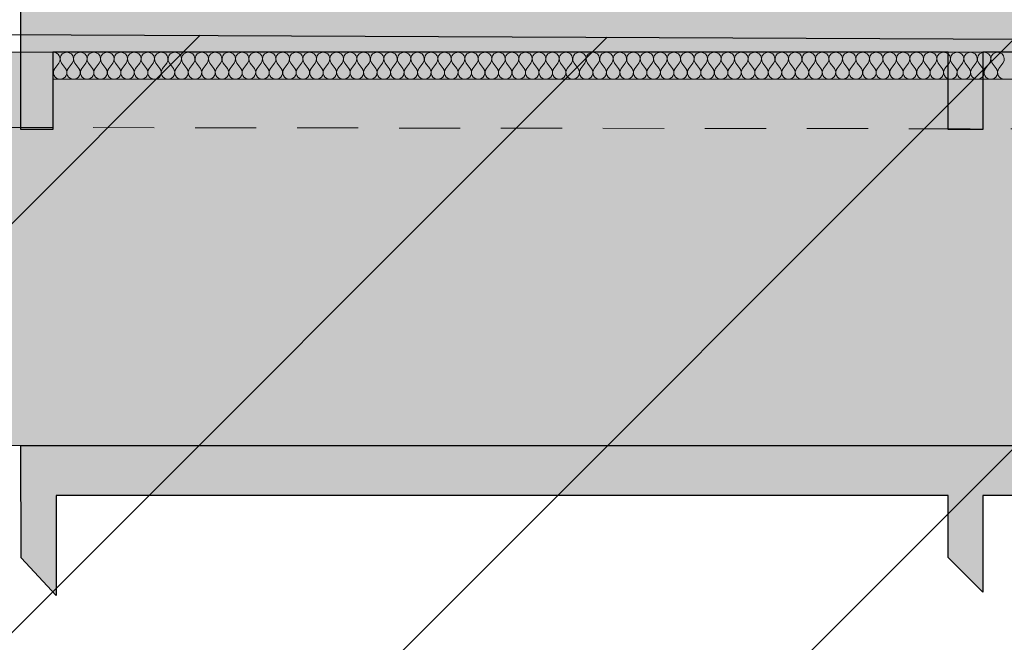
# Model space of a CAD drawing. Units: millimetres. Extents: x -3578464 to -3146971, y -241910 to -32637.
# Drawn here: x -3276740 to -3271630, y -53322 to -50091 of the extents above; entities that cross this region are included whole.
import ezdxf

# ---------------------------------------------------------------- set-up
doc = ezdxf.new("R2010")
doc.units = ezdxf.units.MM
doc.header["$MEASUREMENT"] = 0
doc.linetypes.add('Trait discontinu', pattern=[529.166651, 317.499995, -211.666656])
for name, color, linetype, lineweight in [('00 HACHURES.CBA_Stylo_No__10', 7, 'Continuous', 30), ('00 HACHURES.CBA_Stylo_No__9', 7, 'Continuous', 5), ('00 MURS.CBA_Stylo_No__10', 7, 'Continuous', 30), ('00 MURS.CBA_Stylo_No__255', 255, 'Continuous', 13), ('00 MURS.CBA_Stylo_No__4', 7, 'Continuous', 5), ('00 MURS.CBA_Stylo_No__9', 7, 'Continuous', 5), ('00 TRAITS.CBA_Stylo_No__15', 1, 'Continuous', 18)]:
    doc.layers.add(name, color=color, linetype=linetype, lineweight=lineweight)
doc.layers.add('00 HACHURES.CBA_Stylo_No__252', color=7, linetype='Continuous', lineweight=13, true_color=0x929292)
doc.layers.add('00 HACHURES.CBA_Stylo_No__254', color=7, linetype='Continuous', lineweight=13, true_color=0xdadada)

# ---------------------------------------------------------------- blocks, each defined once
blk = doc.blocks.new('*X660', base_point=(-3252330.4, 0))
at = {"layer": '00 MURS.CBA_Stylo_No__4', "color": 7, "linetype": 'Continuous', "lineweight": 5}
for p, q in [((-3276537, -50316), (-3276558, -50344)), ((-3276523, -50316), (-3276502, -50344)), ((-3276467, -50316), (-3276488, -50344)), ((-3276453, -50316), (-3276432, -50344)), ((-3276397, -50316), (-3276418, -50344)), ((-3276383, -50316), (-3276362, -50344)), ((-3276327, -50316), (-3276348, -50344)), ((-3276313, -50316), (-3276292, -50344)), ((-3276257, -50316), (-3276278, -50344)), ((-3276243, -50316), (-3276222, -50344)), ((-3276187, -50316), (-3276208, -50344)), ((-3276173, -50316), (-3276152, -50344)), ((-3276117, -50316), (-3276138, -50344)), ((-3276103, -50316), (-3276082, -50344)), ((-3276047, -50316), (-3276068, -50344)), ((-3276033, -50316), (-3276012, -50344)), ((-3275977, -50316), (-3275998, -50344)), ((-3275963, -50316), (-3275942, -50344)), ((-3275907, -50316), (-3275928, -50344)), ((-3275893, -50316), (-3275872, -50344)), ((-3275837, -50316), (-3275858, -50344)), ((-3275823, -50316), (-3275802, -50344)), ((-3275767, -50316), (-3275788, -50344)), ((-3275753, -50316), (-3275732, -50344)), ((-3275697, -50316), (-3275718, -50344)), ((-3275683, -50316), (-3275662, -50344)), ((-3275627, -50316), (-3275648, -50344)), ((-3275613, -50316), (-3275592, -50344)), ((-3275557, -50316), (-3275578, -50344)), ((-3275543, -50316), (-3275522, -50344)), ((-3275487, -50316), (-3275508, -50344)), ((-3275473, -50316), (-3275452, -50344)), ((-3275417, -50316), (-3275438, -50344)), ((-3275403, -50316), (-3275382, -50344)), ((-3275347, -50316), (-3275368, -50344)), ((-3275333, -50316), (-3275312, -50344)), ((-3275277, -50316), (-3275298, -50344)), ((-3275263, -50316), (-3275242, -50344)), ((-3275207, -50316), (-3275228, -50344)), ((-3275193, -50316), (-3275172, -50344)), ((-3275137, -50316), (-3275158, -50344)), ((-3275123, -50316), (-3275102, -50344)), ((-3275067, -50316), (-3275088, -50344)), ((-3275053, -50316), (-3275032, -50344)), ((-3274997, -50316), (-3275018, -50344)), ((-3274983, -50316), (-3274962, -50344)), ((-3274927, -50316), (-3274948, -50344)), ((-3274913, -50316), (-3274892, -50344)), ((-3274857, -50316), (-3274878, -50344)), ((-3274843, -50316), (-3274822, -50344)), ((-3274787, -50316), (-3274808, -50344)), ((-3274773, -50316), (-3274752, -50344)), ((-3274717, -50316), (-3274738, -50344)), ((-3274703, -50316), (-3274682, -50344)), ((-3274647, -50316), (-3274668, -50344)), ((-3274633, -50316), (-3274612, -50344)), ((-3274577, -50316), (-3274598, -50344)), ((-3274563, -50316), (-3274542, -50344)), ((-3274507, -50316), (-3274528, -50344)), ((-3274493, -50316), (-3274472, -50344)), ((-3274437, -50316), (-3274458, -50344)), ((-3274423, -50316), (-3274402, -50344)), ((-3274367, -50316), (-3274388, -50344)), ((-3274353, -50316), (-3274332, -50344)), ((-3274297, -50316), (-3274318, -50344)), ((-3274283, -50316), (-3274262, -50344)), ((-3274227, -50316), (-3274248, -50344)), ((-3274213, -50316), (-3274192, -50344)), ((-3274157, -50316), (-3274178, -50344)), ((-3274143, -50316), (-3274122, -50344)), ((-3274087, -50316), (-3274108, -50344)), ((-3274073, -50316), (-3274052, -50344)), ((-3274017, -50316), (-3274038, -50344)), ((-3274003, -50316), (-3273982, -50344)), ((-3273947, -50316), (-3273968, -50344)), ((-3273933, -50316), (-3273912, -50344)), ((-3273877, -50316), (-3273898, -50344)), ((-3273863, -50316), (-3273842, -50344)), ((-3273807, -50316), (-3273828, -50344)), ((-3273793, -50316), (-3273772, -50344)), ((-3273737, -50316), (-3273758, -50344)), ((-3273723, -50316), (-3273702, -50344)), ((-3273667, -50316), (-3273688, -50344)), ((-3273653, -50316), (-3273632, -50344)), ((-3273597, -50316), (-3273618, -50344)), ((-3273583, -50316), (-3273562, -50344)), ((-3273527, -50316), (-3273548, -50344)), ((-3273513, -50316), (-3273492, -50344)), ((-3273457, -50316), (-3273478, -50344)), ((-3273443, -50316), (-3273422, -50344)), ((-3273387, -50316), (-3273408, -50344)), ((-3273373, -50316), (-3273352, -50344)), ((-3273317, -50316), (-3273338, -50344)), ((-3273303, -50316), (-3273282, -50344)), ((-3273247, -50316), (-3273268, -50344)), ((-3273233, -50316), (-3273212, -50344)), ((-3273177, -50316), (-3273198, -50344)), ((-3273163, -50316), (-3273142, -50344)), ((-3273107, -50316), (-3273128, -50344)), ((-3273093, -50316), (-3273072, -50344)), ((-3273037, -50316), (-3273058, -50344)), ((-3273023, -50316), (-3273002, -50344)), ((-3272967, -50316), (-3272988, -50344)), ((-3272953, -50316), (-3272932, -50344)), ((-3272897, -50316), (-3272918, -50344)), ((-3272883, -50316), (-3272862, -50344)), ((-3272827, -50316), (-3272848, -50344)), ((-3272813, -50316), (-3272792, -50344)), ((-3272757, -50316), (-3272778, -50344)), ((-3272743, -50316), (-3272722, -50344)), ((-3272687, -50316), (-3272708, -50344)), ((-3272673, -50316), (-3272652, -50344)), ((-3272617, -50316), (-3272638, -50344)), ((-3272603, -50316), (-3272582, -50344)), ((-3272547, -50316), (-3272568, -50344)), ((-3272533, -50316), (-3272512, -50344)), ((-3272477, -50316), (-3272498, -50344)), ((-3272463, -50316), (-3272442, -50344)), ((-3272407, -50316), (-3272428, -50344)), ((-3272393, -50316), (-3272372, -50344)), ((-3272337, -50316), (-3272358, -50344)), ((-3272323, -50316), (-3272302, -50344)), ((-3272267, -50316), (-3272288, -50344)), ((-3272253, -50316), (-3272232, -50344)), ((-3272197, -50316), (-3272218, -50344)), ((-3272183, -50316), (-3272162, -50344)), ((-3272127, -50316), (-3272148, -50344)), ((-3272113, -50316), (-3272092, -50344)), ((-3272057, -50316), (-3272078, -50344)), ((-3272043, -50316), (-3272022, -50344)), ((-3271987, -50316), (-3272008, -50344)), ((-3271973, -50316), (-3271952, -50344)), ((-3271917, -50316), (-3271938, -50344)), ((-3271903, -50316), (-3271882, -50344)), ((-3271847, -50316), (-3271868, -50344)), ((-3271833, -50316), (-3271812, -50344)), ((-3271777, -50316), (-3271798, -50344)), ((-3271763, -50316), (-3271742, -50344)), ((-3271707, -50316), (-3271728, -50344)), ((-3271693, -50316), (-3271672, -50344)), ((-3271637, -50316), (-3271658, -50344))]:
    blk.add_line(p, q, dxfattribs=at)
for centre, start, end in [((-3276565, -50295), 323.1301, 93.6472), ((-3276495, -50295), 323.1301, 216.8699), ((-3276425, -50295), 323.1301, 216.8699), ((-3276355, -50295), 323.1301, 216.8699), ((-3276285, -50295), 323.1301, 216.8699), ((-3276215, -50295), 323.1301, 216.8699), ((-3276145, -50295), 323.1301, 216.8699), ((-3276075, -50295), 323.1301, 216.8699), ((-3276005, -50295), 323.1301, 216.8699), ((-3275935, -50295), 323.1301, 216.8699), ((-3275865, -50295), 323.1301, 216.8699), ((-3275795, -50295), 323.1301, 216.8699), ((-3275725, -50295), 323.1301, 216.8699), ((-3275655, -50295), 323.1301, 216.8699), ((-3275585, -50295), 323.1301, 216.8699), ((-3275515, -50295), 323.1301, 216.8699), ((-3275445, -50295), 323.1301, 216.8699), ((-3275375, -50295), 323.1301, 216.8699), ((-3275305, -50295), 323.1301, 216.8699), ((-3275235, -50295), 323.1301, 216.8699), ((-3275165, -50295), 323.1301, 216.8699), ((-3275095, -50295), 323.1301, 216.8699), ((-3275025, -50295), 323.1301, 216.8699), ((-3274955, -50295), 323.1301, 216.8699), ((-3274885, -50295), 323.1301, 216.8699), ((-3274815, -50295), 323.1301, 216.8699), ((-3274745, -50295), 323.1301, 216.8699), ((-3274675, -50295), 323.1301, 216.8699), ((-3274605, -50295), 323.1301, 216.8699), ((-3274535, -50295), 323.1301, 216.8699), ((-3274465, -50295), 323.1301, 216.8699), ((-3274395, -50295), 323.1301, 216.8699), ((-3274325, -50295), 323.1301, 216.8699), ((-3274255, -50295), 323.1301, 216.8699), ((-3274185, -50295), 323.1301, 216.8699), ((-3274115, -50295), 323.1301, 216.8699), ((-3274045, -50295), 323.1301, 216.8699), ((-3273975, -50295), 323.1301, 216.8699), ((-3273905, -50295), 323.1301, 216.8699), ((-3273835, -50295), 323.1301, 216.8699), ((-3273765, -50295), 323.1301, 216.8699), ((-3273695, -50295), 323.1301, 216.8699), ((-3273625, -50295), 323.1301, 216.8699), ((-3273555, -50295), 323.1301, 216.8699), ((-3273485, -50295), 323.1301, 216.8699), ((-3273415, -50295), 323.1301, 216.8699), ((-3273345, -50295), 323.1301, 216.8699), ((-3273275, -50295), 323.1301, 216.8699), ((-3273205, -50295), 323.1301, 216.8699), ((-3273135, -50295), 323.1301, 216.8699), ((-3273065, -50295), 323.1301, 216.8699), ((-3272995, -50295), 323.1301, 216.8699), ((-3272925, -50295), 323.1301, 216.8699), ((-3272855, -50295), 323.1301, 216.8699), ((-3272785, -50295), 323.1301, 216.8699), ((-3272715, -50295), 323.1301, 216.8699), ((-3272645, -50295), 323.1301, 216.8699), ((-3272575, -50295), 323.1301, 216.8699), ((-3272505, -50295), 323.1301, 216.8699), ((-3272435, -50295), 323.1301, 216.8699), ((-3272365, -50295), 323.1301, 216.8699), ((-3272295, -50295), 323.1301, 216.8699), ((-3272225, -50295), 323.1301, 216.8699), ((-3272155, -50295), 323.1301, 216.8699), ((-3272085, -50295), 323.1301, 216.8699), ((-3272015, -50295), 323.1301, 216.8699), ((-3271945, -50295), 323.1301, 216.8699), ((-3271875, -50295), 323.1301, 216.8699), ((-3271805, -50295), 323.1301, 216.8699), ((-3271735, -50295), 323.1301, 216.8699), ((-3271665, -50295), 323.1301, 216.8699), ((-3276600, -50365), 339.4534, 20.5466), ((-3276530, -50365), 143.1301, 270), ((-3276530, -50365), 270, 36.8699), ((-3276460, -50365), 143.1301, 270), ((-3276460, -50365), 270, 36.8699), ((-3276390, -50365), 143.1301, 270), ((-3276390, -50365), 270, 36.8699), ((-3276320, -50365), 143.1301, 270), ((-3276320, -50365), 270, 36.8699), ((-3276250, -50365), 143.1301, 270), ((-3276250, -50365), 270, 36.8699), ((-3276180, -50365), 143.1301, 270), ((-3276180, -50365), 270, 36.8699), ((-3276110, -50365), 143.1301, 270), ((-3276110, -50365), 270, 36.8699), ((-3276040, -50365), 143.1301, 270), ((-3276040, -50365), 270, 36.8699), ((-3275970, -50365), 143.1301, 270), ((-3275970, -50365), 270, 36.8699), ((-3275900, -50365), 143.1301, 270), ((-3275900, -50365), 270, 36.8699), ((-3275830, -50365), 143.1301, 270), ((-3275830, -50365), 270, 36.8699), ((-3275760, -50365), 143.1301, 270), ((-3275760, -50365), 270, 36.8699), ((-3275690, -50365), 143.1301, 270), ((-3275690, -50365), 270, 36.8699), ((-3275620, -50365), 143.1301, 270), ((-3275620, -50365), 270, 36.8699), ((-3275550, -50365), 143.1301, 270), ((-3275550, -50365), 270, 36.8699), ((-3275480, -50365), 143.1301, 270), ((-3275480, -50365), 270, 36.8699), ((-3275410, -50365), 143.1301, 270), ((-3275410, -50365), 270, 36.8699), ((-3275340, -50365), 143.1301, 270), ((-3275340, -50365), 270, 36.8699), ((-3275270, -50365), 143.1301, 270), ((-3275270, -50365), 270, 36.8699), ((-3275200, -50365), 143.1301, 270), ((-3275200, -50365), 270, 36.8699), ((-3275130, -50365), 143.1301, 270), ((-3275130, -50365), 270, 36.8699), ((-3275060, -50365), 143.1301, 270), ((-3275060, -50365), 270, 36.8699), ((-3274990, -50365), 143.1301, 270), ((-3274990, -50365), 270, 36.8699), ((-3274920, -50365), 143.1301, 270), ((-3274920, -50365), 270, 36.8699), ((-3274850, -50365), 143.1301, 270), ((-3274850, -50365), 270, 36.8699), ((-3274780, -50365), 143.1301, 270), ((-3274780, -50365), 270, 36.8699), ((-3274710, -50365), 143.1301, 270), ((-3274710, -50365), 270, 36.8699), ((-3274640, -50365), 143.1301, 270), ((-3274640, -50365), 270, 36.8699), ((-3274570, -50365), 143.1301, 270), ((-3274570, -50365), 270, 36.8699), ((-3274500, -50365), 143.1301, 270), ((-3274500, -50365), 270, 36.8699), ((-3274430, -50365), 143.1301, 270), ((-3274430, -50365), 270, 36.8699), ((-3274360, -50365), 143.1301, 270), ((-3274360, -50365), 270, 36.8699), ((-3274290, -50365), 143.1301, 270), ((-3274290, -50365), 270, 36.8699), ((-3274220, -50365), 143.1301, 270), ((-3274220, -50365), 270, 36.8699), ((-3274150, -50365), 143.1301, 270), ((-3274150, -50365), 270, 36.8699), ((-3274080, -50365), 143.1301, 270), ((-3274080, -50365), 270, 36.8699), ((-3274010, -50365), 143.1301, 270), ((-3274010, -50365), 270, 36.8699), ((-3273940, -50365), 143.1301, 270), ((-3273940, -50365), 270, 36.8699), ((-3273870, -50365), 143.1301, 270), ((-3273870, -50365), 270, 36.8699), ((-3273800, -50365), 143.1301, 270), ((-3273800, -50365), 270, 36.8699), ((-3273730, -50365), 143.1301, 270), ((-3273730, -50365), 270, 36.8699), ((-3273660, -50365), 143.1301, 270), ((-3273660, -50365), 270, 36.8699), ((-3273590, -50365), 143.1301, 270), ((-3273590, -50365), 270, 36.8699), ((-3273520, -50365), 143.1301, 270), ((-3273520, -50365), 270, 36.8699), ((-3273450, -50365), 143.1301, 270), ((-3273450, -50365), 270, 36.8699), ((-3273380, -50365), 143.1301, 270), ((-3273380, -50365), 270, 36.8699), ((-3273310, -50365), 143.1301, 270), ((-3273310, -50365), 270, 36.8699), ((-3273240, -50365), 143.1301, 270), ((-3273240, -50365), 270, 36.8699), ((-3273170, -50365), 143.1301, 270), ((-3273170, -50365), 270, 36.8699), ((-3273100, -50365), 143.1301, 270), ((-3273100, -50365), 270, 36.8699), ((-3273030, -50365), 143.1301, 270), ((-3273030, -50365), 270, 36.8699), ((-3272960, -50365), 143.1301, 270), ((-3272960, -50365), 270, 36.8699), ((-3272890, -50365), 143.1301, 270), ((-3272890, -50365), 270, 36.8699), ((-3272820, -50365), 143.1301, 270), ((-3272820, -50365), 270, 36.8699), ((-3272750, -50365), 143.1301, 270), ((-3272750, -50365), 270, 36.8699), ((-3272680, -50365), 143.1301, 270), ((-3272680, -50365), 270, 36.8699), ((-3272610, -50365), 143.1301, 270), ((-3272610, -50365), 270, 36.8699), ((-3272540, -50365), 143.1301, 270), ((-3272540, -50365), 270, 36.8699), ((-3272470, -50365), 143.1301, 270), ((-3272470, -50365), 270, 36.8699), ((-3272400, -50365), 143.1301, 270), ((-3272400, -50365), 270, 36.8699), ((-3272330, -50365), 143.1301, 270), ((-3272330, -50365), 270, 36.8699), ((-3272260, -50365), 143.1301, 270), ((-3272260, -50365), 270, 36.8699), ((-3272190, -50365), 143.1301, 270), ((-3272190, -50365), 270, 36.8699), ((-3272120, -50365), 143.1301, 270), ((-3272120, -50365), 270, 36.8699), ((-3272050, -50365), 143.1301, 270), ((-3272050, -50365), 270, 36.8699), ((-3271980, -50365), 143.1301, 270), ((-3271980, -50365), 270, 36.8699), ((-3271910, -50365), 143.1301, 270), ((-3271910, -50365), 270, 36.8699), ((-3271840, -50365), 143.1301, 270), ((-3271840, -50365), 270, 36.8699), ((-3271770, -50365), 143.1301, 270), ((-3271770, -50365), 270, 36.8699), ((-3271700, -50365), 143.1301, 270), ((-3271700, -50365), 270, 36.8699), ((-3271630, -50365), 143.1301, 270)]:
    blk.add_arc(centre, 35, start, end, dxfattribs=at)
blk = doc.blocks.new('Hachure_16', base_point=(-3252330.4, 2000))
at = {"layer": '00 MURS.CBA_Stylo_No__9', "color": 7, "linetype": 'Continuous', "lineweight": 5}
for p, q in [((-3256554.1, -50260), (-3276567.3, -50260)), ((-3276567.3, -50260), (-3276567.3, -50400)), ((-3276567.3, -50400), (-3256554.1, -50400))]:
    blk.add_line(p, q, dxfattribs=at)
at = {"layer": '00 MURS.CBA_Stylo_No__4', "color": 7, "linetype": 'Continuous', "lineweight": 5}
blk.add_blockref('*X660', (-3252330.4, 0), dxfattribs=at)

msp = doc.modelspace()

# ---------------------------------------------------------------- hatches: boundary and pattern name
at = {"layer": '00 HACHURES.CBA_Stylo_No__252', "linetype": 'Continuous', "lineweight": 13, "true_color": 0x929292}
h = msp.add_hatch(dxfattribs=at)
h.set_pattern_fill('LAMBRISSAGE_VERTICAL_150', color=252, style=0, pattern_type=2)
h.set_pattern_definition([(225, (-3362756.7, -120155.3), (-1060.66, 1060.66), [])])
h.paths.add_polyline_path([(-3578463.88, -60303.83), (-3578463.88, -49000), (-3379266.01, -49440.32), (-3370996.47, -49466.59), (-3367607.65, -50000), (-3358950.7, -50000), (-3358950.7, -50260), (-3333996.96, -50000), (-3314042.42, -50000), (-3256308.76, -50260), (-3256308.76, -50000), (-3246247.32, -49877.65), (-3226084.72, -49868.04), (-3147049.44, -49000), (-3147049.44, -60303.83)])
at = {"layer": '00 HACHURES.CBA_Stylo_No__254', "linetype": 'Continuous', "lineweight": 13, "true_color": 0xdadada}
msp.add_hatch(color=254, dxfattribs=at).paths.add_polyline_path([(-3313842.42, -52300), (-3256554.05, -52300), (-3256554.05, -50260), (-3313842.42, -50260)])
at = {"layer": '00 MURS.CBA_Stylo_No__255', "linetype": 'Continuous', "lineweight": 13}
h = msp.add_hatch(color=255, dxfattribs=at)
h.paths.add_polyline_path([(-3276733.7, -46500), (-3276553.81, -46500), (-3276553.81, -46900), (-3271987.99, -46900), (-3271787.98, -46900), (-3256703.14, -46900), (-3256504.56, -46900), (-3256504.56, -44480), (-3256357.41, -44480), (-3256357.41, -46900), (-3256357.41, -50000), (-3256357.41, -50260), (-3256357.41, -52300), (-3256357.41, -52560), (-3256357.41, -53160.75), (-3256554.05, -52964.11), (-3256554.05, -52560), (-3271741.53, -52560), (-3271741.53, -53061.56), (-3271920.94, -52882.15), (-3271920.94, -52560), (-3276550.58, -52560), (-3276550.59, -53079.62), (-3276732.89, -52883.56), (-3276733.06, -52300), (-3271987.99, -52300), (-3271787.99, -52300), (-3256554.05, -52300), (-3256554.05, -50661.09), (-3256554.05, -50260), (-3271741.53, -50260), (-3271741.53, -50661.09), (-3271920.94, -50661.09), (-3271920.94, -50260), (-3276567.27, -50260), (-3276567.27, -50661.09), (-3276733.29, -50661.09), (-3276733.7, -50000)])
h.paths.add_polyline_path([(-3271741.55, -50000), (-3266590.7, -50000), (-3256554.05, -50000), (-3256554.05, -47100), (-3266590.7, -47100), (-3271741.55, -47100), (-3271741.55, -47900), (-3271920.94, -47900), (-3271920.94, -47100), (-3276553.81, -47100), (-3276553.81, -50000)], flags=0)

# ---------------------------------------------------------------- linework, layer by layer
at = {"layer": '00 HACHURES.CBA_Stylo_No__10', "color": 7, "linetype": 'Continuous', "lineweight": 30, "flags": 128}
msp.add_lwpolyline([(-3578463.88, -60303.83), (-3578463.88, -49000), (-3379266.01, -49440.32), (-3370996.47, -49466.59), (-3367607.65, -50000), (-3358950.7, -50000), (-3358950.7, -50260), (-3333996.96, -50000), (-3314042.42, -50000), (-3256308.76, -50260), (-3256308.76, -50000), (-3246247.32, -49877.65), (-3226084.72, -49868.04), (-3147049.44, -49000), (-3147049.44, -60303.83)], close=True, dxfattribs=at)
at = {"layer": '00 HACHURES.CBA_Stylo_No__9', "color": 7, "linetype": 'Continuous', "lineweight": 5, "flags": 128}
msp.add_lwpolyline([(-3313842.42, -52300), (-3256554.05, -52300), (-3256554.05, -50260), (-3313842.42, -50260)], close=True, dxfattribs=at)
at = {"layer": '00 MURS.CBA_Stylo_No__10', "color": 7, "linetype": 'Continuous', "lineweight": 30, "flags": 128}
for points in [[(-3256554.05, -50260), (-3271741.53, -50260), (-3271741.53, -50661.09), (-3271920.94, -50661.09), (-3271920.94, -50260), (-3276567.27, -50260), (-3276567.27, -50661.09), (-3276733.29, -50661.09), (-3276733.7, -50000), (-3276733.7, -46500), (-3276553.81, -46500), (-3276553.81, -46900), (-3271987.99, -46900), (-3271787.98, -46900), (-3256703.14, -46900)], [(-3256554.05, -52560), (-3271741.53, -52560), (-3271741.53, -53061.56), (-3271920.94, -52882.15), (-3271920.94, -52560), (-3276550.58, -52560), (-3276550.59, -53079.62), (-3276732.89, -52883.56), (-3276733.06, -52300), (-3271987.99, -52300), (-3271787.99, -52300), (-3256554.05, -52300)]]:
    msp.add_lwpolyline(points, dxfattribs=at)
at = {"layer": '00 TRAITS.CBA_Stylo_No__15', "color": 1, "linetype": 'Trait discontinu', "lineweight": 18, "flags": 128}
msp.add_lwpolyline([(-3146970.95, -49876.5), (-3246168.83, -49865.9), (-3249949.28, -50432), (-3256998.22, -50676.5), (-3295328.35, -50626.5), (-3300961.92, -50646.5), (-3312340.02, -50496.5), (-3321902.03, -50376.5), (-3349040.07, -49916.5), (-3372953.16, -49426.5), (-3578385.38, -49876.5)], dxfattribs=at)

# ---------------------------------------------------------------- block references
at = {"layer": '00 MURS.CBA_Stylo_No__4', "color": 7, "linetype": 'Continuous', "lineweight": 5}
msp.add_blockref('Hachure_16', (-3252330.37, 2000), dxfattribs=at)

doc.saveas('drawing.dxf')
